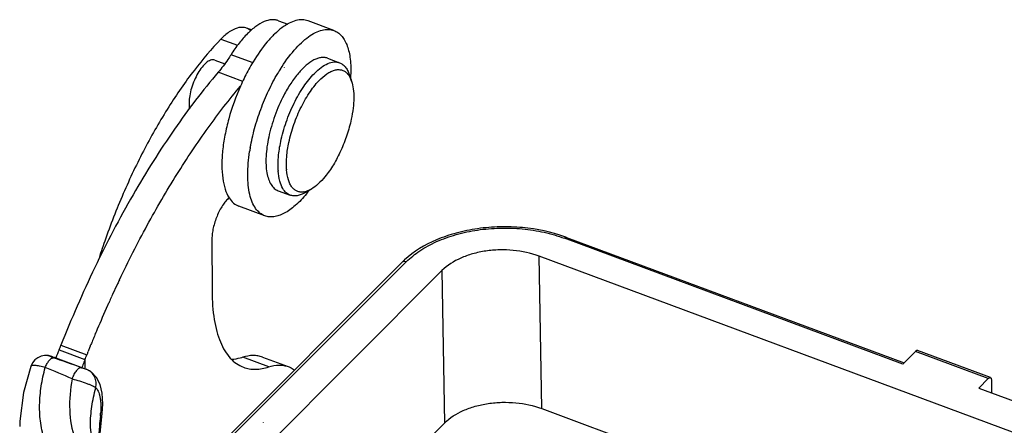
# Model space of a CAD drawing. Units: millimetres. Extents: x 340 to 786, y 588 to 903.
# Drawn here: x 387 to 436, y 676 to 696 of the extents above; entities that cross this region are included whole.
import ezdxf

# ---------------------------------------------------------------- set-up
doc = ezdxf.new("R2010")
doc.units = ezdxf.units.MM
doc.header["$LTSCALE"] = 65.395
doc.layers.get('0').update_dxf_attribs({"linetype": 'CONTINUOUS', "lineweight": 30})

msp = doc.modelspace()

# ---------------------------------------------------------------- linework, layer by layer
at = {"color": 0, "linetype": 'Continuous'}
for p, q in [((398.846, 695.901), (398.601, 695.992)), ((400.194, 696.36), (400.653, 696.189)), ((402.928, 695.876), (401.648, 696.352)), ((397.336, 695.445), (398.156, 695.14)), ((398.891, 694.283), (397.836, 694.675)), ((397.041, 694.412), (397.532, 694.229)), ((400.485, 694.043), (400.485, 694.064)), ((402.611, 694.5), (403.208, 694.278)), ((398.413, 693.354), (397.201, 693.805)), ((403.801, 693.364), (403.692, 693.69)), ((400.17, 687.94), (400.767, 687.718)), ((401.814, 688.021), (401.518, 687.847)), ((399.511, 686.691), (398.231, 687.167)), ((396.892, 685.552), (396.899, 682.928)), ((391.125, 680.862), (391.135, 680.886)), ((391.135, 680.886), (391.14, 680.897)), ((389.325, 680.051), (390.605, 679.575)), ((389.42, 680.287), (390.699, 679.811)), ((390.753, 679.947), (390.762, 679.969)), ((390.839, 680.162), (390.844, 680.174)), ((390.844, 680.174), (390.875, 680.25)), ((390.875, 680.25), (390.888, 680.283)), ((388.767, 679.772), (388.768, 679.772)), ((388.768, 679.772), (388.944, 679.732)), ((389.026, 679.711), (390.661, 679.103)), ((390.605, 679.575), (390.606, 679.124)), ((399.702, 679.21), (398.422, 679.686)), ((399.392, 679.699), (400.672, 679.223)), ((387.923, 679.236), (387.923, 679.236)), ((390.696, 679.09), (390.663, 679.102)), ((390.696, 679.09), (390.696, 679.09))]:
    msp.add_line(p, q, dxfattribs=at)
at = {"color": 7, "linetype": 'Continuous'}
for p, q in [((431.094, 679.349), (414.342, 685.582)), ((414.447, 685.626), (431.155, 679.409)), ((397.161, 675.242), (406.295, 684.389)), ((406.507, 684.414), (397.373, 675.268)), ((413.214, 677.147), (413.089, 684.699)), ((456.297, 668.622), (413.089, 684.699)), ((408.279, 683.982), (398.815, 674.504)), ((408.279, 683.982), (408.405, 676.431)), ((431.72, 679.976), (431.094, 679.349)), ((435.322, 678.636), (431.72, 679.976)), ((435.427, 678.68), (431.825, 680.02)), ((435.322, 678.636), (434.849, 678.163)), ((435.479, 678.559), (435.488, 677.926)), ((391.466, 677.909), (391.358, 678.341)), ((434.849, 678.163), (437.665, 677.115)), ((413.214, 677.147), (453.232, 662.258)), ((387.379, 676.531), (387.375, 676.266)), ((391.325, 675.583), (391.46, 676.905)), ((391.46, 676.905), (391.46, 676.905)), ((408.405, 676.431), (404.817, 672.838))]:
    msp.add_line(p, q, dxfattribs=at)
at = {"color": 6, "linetype": 'Continuous'}
msp.add_line((399.447, 676.452), (399.447, 676.48), dxfattribs=at)
at = {"color": 0, "linetype": 'Continuous'}
for points in [[(388.767, 679.772), (388.597, 679.771), (388.435, 679.736), (388.276, 679.665), (388.13, 679.556), (388.007, 679.408), (387.923, 679.236)], [(389.024, 679.712), (388.795, 679.769), (388.768, 679.772)], [(391.358, 678.341), (391.179, 678.69), (390.925, 678.958), (390.696, 679.09)]]:
    msp.add_lwpolyline(points, dxfattribs=at)
at = {"color": 7, "linetype": 'Continuous'}
for points in [[(387.923, 679.236), (387.556, 677.94), (387.379, 676.531)], [(391.46, 676.905), (391.497, 677.383), (391.466, 677.909)], [(392.303, 673.851), (391.996, 674.016), (391.541, 674.393), (391.185, 674.898), (390.962, 675.512), (390.876, 676.23), (390.875, 676.332)]]:
    msp.add_lwpolyline(points, dxfattribs=at)
at = {"color": 0, "linetype": 'Continuous'}
for centre, radius, start, end in [((407.728, 689.011), 10.28, 149.5222, 154.0903), ((406.99, 689.44), 9.425, 148.7641, 149.4934), ((408.331, 688.927), 9.497, 149.235, 149.4921), ((408.152, 689.035), 9.288, 147.9211, 149.2372), ((402.974, 693.183), 0.833, 35.9038, 37.3389), ((397.24, 693.838), 6.535, 357.1686, 358.6937), ((397.593, 693.83), 6.183, 358.6962, 359.4754), ((408.63, 688.557), 11.289, 154.0186, 156.1587), ((404.354, 691.322), 2.991, 134.1071, 134.6115), ((404.308, 691.37), 2.925, 133.7879, 134.1064), ((407.943, 688.452), 9.295, 169.9552, 171.1644), ((403.61, 689.155), 3.447, 183.5408, 184.0859), ((403.663, 689.214), 3.088, 183.9659, 184.4499), ((401.313, 688.667), 0.8, 278.7268, 283.0635), ((396.455, 692.019), 6.642, 320.3732, 322.2546), ((409.23, 681.457), 4.148, 132.6289, 135.0315), ((444.389, 658.749), 57.671, 154.76782, 155.30556), ((444.029, 658.918), 57.273, 154.553, 154.7675), ((444.727, 658.593), 58.043, 155.30519, 155.47065), ((445.234, 658.363), 58.6, 155.76441, 155.94201), ((444.985, 658.475), 58.327, 155.47075, 155.76451), ((445.923, 658.058), 59.354, 155.94474, 157.18464), ((446.298, 657.9), 59.761, 157.18389, 157.3669), ((446.519, 657.809), 60, 157.8232, 158.00183), ((446.48, 657.824), 59.958, 157.69018, 157.8232), ((446.436, 657.843), 59.91, 157.53698, 157.69018), ((446.383, 657.864), 59.853, 157.40405, 157.53698), ((405.06, 673.029), 17.231, 155.9489, 157.3555), ((363.201, 690.622), 28.182, 337.9697, 338.4868), ((446.576, 657.786), 60.061, 158.3472, 158.4867), ((446.567, 657.789), 60.051, 158.12671, 158.32472), ((389.184, 680.132), 0.492, 249.2437, 251.213), ((331.73, 513.388), 175.873, 70.51169, 70.98726), ((408.302, 672.808), 18.947, 159.0751, 159.9346), ((364.48, 690.146), 28.182, 337.9697, 338.4868), ((366.171, 624.491), 59.129, 66.26525, 67.66991), ((406.559, 673.447), 17.09, 159.9403, 160.4065), ((390.417, 678.415), 0.73, 66.6233, 67.575)]:
    msp.add_arc(centre, radius, start, end, dxfattribs=at)
at = {"color": 7, "linetype": 'Continuous'}
for centre, radius, start, end in [((411.882, 678.733), 7.354, 69.59, 70.2557), ((380.288, 677.696), 11.119, 355.2364, 355.9614)]:
    msp.add_arc(centre, radius, start, end, dxfattribs=at)
msp.add_ellipse((431.717, 679.74), major_axis=(0.109, 0.28), ratio=0.403149, start_param=0.004935, end_param=0.741805, dxfattribs=at)
at = {"color": 0, "linetype": 'Continuous'}
for points, knots in [([(398.806, 695.866), (398.802, 695.87), (398.714, 695.946), (398.494, 696.056), (398.107, 696.01), (397.71, 695.795), (397.463, 695.576), (397.336, 695.445)], [0.4566743, 0.4566743, 0.4566743, 0.4566743, 0.4624488, 0.5683509, 0.6824746, 0.823943, 1, 1, 1, 1]), ([(400.194, 696.36), (400.142, 696.379), (400.029, 696.407), (399.783, 696.414), (399.445, 696.319), (399.038, 696.076), (398.781, 695.849), (398.651, 695.718)], [0, 0, 0, 0, 0.095891, 0.195579, 0.417782, 0.684287, 1, 1, 1, 1]), ([(401.648, 696.352), (401.557, 696.386), (401.352, 696.423), (401.027, 696.376), (400.686, 696.235), (400.333, 696.006), (399.973, 695.694), (399.472, 695.151), (399.139, 694.672), (398.931, 694.328)], [0, 0, 0, 0, 0.080908, 0.169092, 0.269782, 0.385723, 0.517696, 0.665164, 1, 1, 1, 1]), ([(398.651, 695.718), (398.503, 695.57), (398.213, 695.235), (397.961, 694.872), (397.836, 694.675)], [0, 0, 0, 0, 0.473851, 1, 1, 1, 1]), ([(400.282, 693.967), (400.487, 694.295), (400.813, 694.75), (401.302, 695.264), (401.652, 695.559), (401.995, 695.773), (402.326, 695.904), (402.641, 695.946), (402.839, 695.909), (402.928, 695.876)], [0, 0, 0, 0, 0.334211, 0.481157, 0.612726, 0.728511, 0.829414, 0.918207, 1, 1, 1, 1]), ([(402.928, 695.876), (402.996, 695.851), (403.129, 695.78), (403.302, 695.623), (403.45, 695.417), (403.571, 695.166), (403.665, 694.871), (403.758, 694.405), (403.777, 694.032), (403.775, 693.773)], [0, 0, 0, 0, 0.090781, 0.1863, 0.290485, 0.406018, 0.534475, 0.676455, 1, 1, 1, 1]), ([(397.336, 695.445), (396.869, 694.963), (395.953, 693.883), (394.7, 692.067), (393.527, 690.017), (392.47, 687.792), (391.74, 685.923), (391.366, 684.805), (391.264, 684.485)], [0, 0, 0, 0, 0.0961028, 0.2019349, 0.3152874, 0.4335681, 0.5539701, 0.6020596, 0.6020596, 0.6020596, 0.6020596]), ([(397.836, 694.675), (397.786, 694.596), (397.589, 694.295), (397.373, 694.006), (397.201, 693.805)], [0, 0, 0, 0, 0.26205, 1, 1, 1, 1]), ([(402.611, 694.5), (402.562, 694.518), (402.458, 694.542), (402.291, 694.539), (402.115, 694.496), (401.858, 694.385), (401.527, 694.147), (401.293, 693.902), (401.173, 693.762)], [0, 0, 0, 0, 0.090872, 0.186472, 0.290728, 0.406316, 0.676389, 1, 1, 1, 1]), ([(396.819, 694.403), (396.744, 694.375), (396.589, 694.272), (396.382, 694.05), (396.185, 693.754), (396.012, 693.406), (395.876, 693.031), (395.786, 692.656), (395.749, 692.309), (395.762, 692.09), (395.782, 691.993)], [0, 0, 0, 0, 0.08735, 0.198323, 0.329251, 0.473036, 0.620865, 0.763429, 0.892065, 1, 1, 1, 1]), ([(397.041, 694.412), (397.008, 694.424), (396.931, 694.435), (396.856, 694.417), (396.819, 694.403)], [0, 0, 0, 0, 0.470836, 1, 1, 1, 1]), ([(401.963, 693.75), (402.068, 693.857), (402.275, 694.042), (402.603, 694.242), (402.876, 694.321), (403.075, 694.316), (403.165, 694.294), (403.208, 694.278)], [0, 0, 0, 0, 0.316519, 0.583272, 0.80522, 0.90454, 1, 1, 1, 1]), ([(403.208, 694.278), (403.262, 694.258), (403.367, 694.2), (403.501, 694.069), (403.612, 693.895), (403.667, 693.762), (403.692, 693.69)], [0, 0, 0, 0, 0.219141, 0.452177, 0.710135, 1, 1, 1, 1]), ([(397.201, 693.805), (396.433, 692.905), (394.938, 690.938), (392.905, 687.697), (391.031, 684.116), (389.932, 681.588), (389.42, 680.287)], [0, 0, 0, 0, 0.22658, 0.472384, 0.732162, 1, 1, 1, 1]), ([(398.79, 690.073), (398.846, 690.39), (398.993, 691.03), (399.297, 691.973), (399.68, 692.888), (399.985, 693.471), (400.149, 693.749)], [0, 0, 0, 0, 0.245262, 0.499563, 0.754116, 1, 1, 1, 1]), ([(400.298, 690.37), (400.368, 690.697), (400.552, 691.346), (400.933, 692.263), (401.397, 693.078), (401.767, 693.552), (401.963, 693.75)], [0, 0, 0, 0, 0.263131, 0.529498, 0.780618, 1, 1, 1, 1]), ([(401.173, 693.762), (401.038, 693.602), (400.777, 693.246), (400.555, 692.866), (400.448, 692.662)], [0, 0, 0, 0, 0.476801, 1, 1, 1, 1]), ([(402.284, 693.481), (402.405, 693.597), (402.591, 693.749), (402.861, 693.883), (403.045, 693.935), (403.219, 693.942), (403.381, 693.902), (403.524, 693.816), (403.602, 693.734), (403.637, 693.688)], [0, 0, 0, 0, 0.320546, 0.455534, 0.575431, 0.68377, 0.786108, 0.889302, 1, 1, 1, 1]), ([(403.649, 693.671), (403.665, 693.65), (403.727, 693.554), (403.773, 693.447), (403.802, 693.364)], [0, 0, 0, 0, 0.231865, 1, 1, 1, 1]), ([(392.312, 683.527), (392.746, 684.438), (393.645, 686.206), (395.109, 688.723), (396.647, 691.029), (397.746, 692.454), (398.304, 693.12)], [0, 0, 0, 0, 0.266916, 0.524581, 0.769872, 1, 1, 1, 1]), ([(398.304, 693.12), (398.073, 692.596), (397.784, 691.791), (397.528, 690.708), (397.411, 689.936), (397.371, 689.22), (397.408, 688.58), (397.521, 688.035), (397.658, 687.719), (397.741, 687.588)], [0, 0, 0, 0, 0.300632, 0.446134, 0.583486, 0.709486, 0.821623, 0.91843, 1, 1, 1, 1]), ([(400.699, 690.329), (400.764, 690.633), (400.935, 691.235), (401.292, 692.086), (401.725, 692.838), (402.071, 693.272), (402.253, 693.452)], [0, 0, 0, 0, 0.264126, 0.53123, 0.782165, 1, 1, 1, 1]), ([(403.802, 693.364), (403.843, 693.242), (403.9, 692.966), (403.922, 692.516), (403.886, 692.009), (403.826, 691.658), (403.788, 691.477)], [0, 0, 0, 0, 0.202805, 0.439937, 0.707873, 1, 1, 1, 1]), ([(400.448, 692.662), (400.277, 692.335), (399.983, 691.659), (399.777, 690.951), (399.701, 690.592)], [0, 0, 0, 0, 0.501507, 1, 1, 1, 1]), ([(403.788, 691.477), (403.731, 691.212), (403.586, 690.686), (403.289, 689.931), (402.927, 689.238), (402.64, 688.82), (402.487, 688.634)], [0, 0, 0, 0, 0.257089, 0.51886, 0.770962, 1, 1, 1, 1]), ([(399.701, 690.592), (399.634, 690.278), (399.566, 689.817), (399.561, 689.225), (399.599, 688.844), (399.679, 688.518), (399.8, 688.251), (399.961, 688.051), (400.099, 687.966), (400.169, 687.94)], [0, 0, 0, 0, 0.336026, 0.484921, 0.618128, 0.734662, 0.834916, 0.92151, 1, 1, 1, 1]), ([(400.169, 688.942), (400.155, 689.167), (400.17, 689.648), (400.245, 690.122), (400.298, 690.37)], [0, 0, 0, 0, 0.469695, 1, 1, 1, 1]), ([(400.582, 689), (400.568, 689.208), (400.58, 689.656), (400.65, 690.097), (400.699, 690.329)], [0, 0, 0, 0, 0.468781, 1, 1, 1, 1]), ([(399.511, 686.691), (399.422, 686.724), (399.248, 686.826), (399.036, 687.065), (398.87, 687.382), (398.751, 687.77), (398.679, 688.224), (398.646, 688.936), (398.698, 689.496), (398.758, 689.88)], [0, 0, 0, 0, 0.081702, 0.170428, 0.271298, 0.387101, 0.518724, 0.665769, 1, 1, 1, 1]), ([(400.404, 688.04), (400.333, 688.156), (400.225, 688.444), (400.183, 688.744), (400.171, 688.91)], [0, 0, 0, 0, 0.450885, 1, 1, 1, 1]), ([(401.434, 687.876), (401.379, 687.868), (401.269, 687.863), (401.109, 687.902), (400.966, 687.987), (400.844, 688.114), (400.744, 688.28), (400.635, 688.565), (400.597, 688.805), (400.584, 688.974)], [0, 0, 0, 0, 0.107076, 0.208214, 0.310074, 0.41914, 0.540422, 0.676979, 1, 1, 1, 1]), ([(402.487, 688.634), (402.383, 688.506), (402.176, 688.281), (401.934, 688.092), (401.814, 688.021)], [0, 0, 0, 0, 0.541378, 1, 1, 1, 1]), ([(401.571, 687.782), (401.401, 687.577), (401.137, 687.295), (400.754, 686.989), (400.484, 686.82), (400.222, 686.703), (399.97, 686.639), (399.731, 686.631), (399.58, 686.665), (399.511, 686.691)], [0, 0, 0, 0, 0.324533, 0.466919, 0.59558, 0.711084, 0.81496, 0.909933, 1, 1, 1, 1]), ([(400.767, 687.718), (400.694, 687.745), (400.551, 687.834), (400.448, 687.966), (400.404, 688.04)], [0, 0, 0, 0, 0.473935, 1, 1, 1, 1]), ([(401.518, 687.847), (401.452, 687.808), (401.323, 687.743), (401.126, 687.684), (400.938, 687.673), (400.821, 687.698), (400.767, 687.718)], [0, 0, 0, 0, 0.289855, 0.547824, 0.780857, 1, 1, 1, 1]), ([(401.814, 688.021), (401.787, 688.006), (401.685, 687.95), (401.576, 687.907), (401.494, 687.888)], [0, 0, 0, 0, 0.269845, 1, 1, 1, 1]), ([(397.741, 687.588), (397.683, 687.538), (397.568, 687.417), (397.352, 687.123), (397.127, 686.683), (396.972, 686.206), (396.904, 685.823), (396.892, 685.64), (396.892, 685.552)], [0, 0, 0, 0, 0.102725, 0.220101, 0.483812, 0.756256, 0.88396, 1, 1, 1, 1]), ([(397.741, 687.588), (397.803, 687.492), (397.943, 687.32), (398.134, 687.204), (398.231, 687.167)], [0, 0, 0, 0, 0.523897, 1, 1, 1, 1]), ([(406.507, 684.414), (406.469, 684.428), (406.409, 684.44), (406.336, 684.42), (406.307, 684.401), (406.295, 684.389)], [0, 0, 0, 0, 0.541576, 0.777984, 1, 1, 1, 1]), ([(396.899, 682.928), (396.9, 682.469), (396.942, 681.806), (397.117, 680.979), (397.291, 680.457), (397.512, 680.011), (397.78, 679.645), (398.093, 679.366), (398.332, 679.24), (398.454, 679.194)], [0, 0, 0, 0, 0.322426, 0.46402, 0.59226, 0.707866, 0.812393, 0.908502, 1, 1, 1, 1]), ([(388.636, 679.186), (388.665, 679.25), (388.725, 679.368), (388.824, 679.517), (388.92, 679.62), (388.993, 679.662), (389.025, 679.666)], [0, 0, 0, 0, 0.334459, 0.621794, 0.844941, 1, 1, 1, 1]), ([(388.944, 679.732), (388.94, 679.732), (388.933, 679.732), (388.925, 679.732), (388.922, 679.729), (388.921, 679.724), (388.926, 679.718), (388.936, 679.709), (388.953, 679.698), (388.978, 679.685), (388.998, 679.677), (389.009, 679.672)], [0, 0, 0, 0, 0.091609, 0.15514, 0.175591, 0.19498, 0.254361, 0.355156, 0.505744, 0.717087, 1, 1, 1, 1]), ([(398.422, 679.686), (398.376, 679.671), (398.197, 679.618), (398.012, 679.585), (397.875, 679.576)], [0, 0, 0, 0, 0.261349, 1, 1, 1, 1]), ([(399.392, 679.699), (399.32, 679.726), (399.168, 679.766), (398.838, 679.79), (398.586, 679.74), (398.422, 679.686)], [0, 0, 0, 0, 0.23404, 0.475123, 1, 1, 1, 1]), ([(388.636, 679.186), (388.545, 679.209), (388.415, 679.24), (388.249, 679.268), (388.146, 679.28), (388.061, 679.283), (387.995, 679.278), (387.948, 679.266), (387.927, 679.246), (387.923, 679.236)], [0, 0, 0, 0, 0.381304, 0.54574, 0.687621, 0.804168, 0.89386, 0.957084, 1, 1, 1, 1]), ([(389.97, 678.619), (390.002, 678.697), (390.069, 678.84), (390.167, 678.999), (390.249, 679.097), (390.312, 679.156), (390.369, 679.187), (390.403, 679.185)], [0, 0, 0, 0, 0.344965, 0.640209, 0.760813, 0.860771, 1, 1, 1, 1]), ([(390.403, 679.185), (390.455, 679.167), (390.542, 679.141), (390.629, 679.115), (390.662, 679.103)], [0, 0, 0, 0, 0.606498, 1, 1, 1, 1]), ([(391.138, 678.176), (391.16, 678.266), (391.174, 678.453), (391.101, 678.722), (390.942, 678.947), (390.789, 679.05), (390.707, 679.085)], [0, 0, 0, 0, 0.254815, 0.506467, 0.754429, 1, 1, 1, 1]), ([(398.454, 679.194), (398.547, 679.16), (398.743, 679.108), (399.166, 679.078), (399.491, 679.142), (399.702, 679.21)], [0, 0, 0, 0, 0.234039, 0.475115, 1, 1, 1, 1]), ([(399.702, 679.21), (399.866, 679.264), (400.118, 679.313), (400.448, 679.29), (400.6, 679.25), (400.672, 679.223)], [0, 0, 0, 0, 0.524885, 0.765961, 1, 1, 1, 1]), ([(400.672, 679.223), (400.698, 679.213), (400.801, 679.171), (400.898, 679.114), (400.966, 679.065)], [0, 0, 0, 0, 0.247853, 1, 1, 1, 1]), ([(389.97, 678.619), (390.095, 678.587), (390.34, 678.518), (390.632, 678.42), (390.842, 678.337), (390.968, 678.281), (391.065, 678.229), (391.118, 678.194), (391.138, 678.176)], [0, 0, 0, 0, 0.30931, 0.606704, 0.736951, 0.848272, 0.936884, 1, 1, 1, 1])]:
    msp.add_open_spline(points, degree=3, knots=knots, dxfattribs=at)
at = {"color": 7, "linetype": 'Continuous'}
for points, knots in [([(414.367, 685.655), (413.693, 685.897), (412.613, 686.121), (411.154, 686.17), (410.051, 686.08), (408.992, 685.865), (407.733, 685.436), (406.879, 684.931), (406.421, 684.509)], [0, 0, 0, 0, 0.256878, 0.390272, 0.52314, 0.652731, 0.776612, 1, 1, 1, 1]), ([(406.507, 684.414), (406.711, 684.619), (407.189, 684.999), (408.027, 685.449), (408.989, 685.791), (410.04, 686.013), (411.141, 686.108), (412.25, 686.071), (413.326, 685.904), (414.015, 685.704), (414.342, 685.582)], [0, 0, 0, 0, 0.104568, 0.219231, 0.342754, 0.472925, 0.606902, 0.741518, 0.873552, 1, 1, 1, 1]), ([(414.447, 685.626), (414.432, 685.631), (414.402, 685.627), (414.368, 685.606), (414.351, 685.591), (414.342, 685.582)], [0, 0, 0, 0, 0.412836, 0.682299, 1, 1, 1, 1]), ([(413.089, 684.699), (412.679, 684.851), (412.018, 684.992), (411.124, 685.021), (410.448, 684.964), (409.803, 684.827), (409.048, 684.559), (408.541, 684.244), (408.279, 683.982)], [0, 0, 0, 0, 0.258323, 0.393129, 0.527306, 0.657667, 0.781361, 1, 1, 1, 1]), ([(390.988, 672.997), (390.705, 673.126), (390.172, 673.431), (389.488, 674.03), (388.957, 674.747), (388.59, 675.552), (388.388, 676.423), (388.339, 677.333), (388.425, 678.262), (388.557, 678.878), (388.636, 679.186)], [0, 0, 0, 0, 0.128186, 0.252122, 0.373226, 0.493694, 0.615507, 0.740299, 0.868558, 1, 1, 1, 1]), ([(389.97, 678.619), (389.881, 678.109), (389.782, 677.113), (389.985, 675.886), (390.382, 675.044), (390.784, 674.501), (391.289, 674.053), (391.68, 673.827), (391.885, 673.734)], [0, 0, 0, 0, 0.273739, 0.525569, 0.645382, 0.763038, 0.880654, 1, 1, 1, 1]), ([(435.322, 678.636), (435.33, 678.645), (435.348, 678.66), (435.382, 678.681), (435.412, 678.685), (435.427, 678.68)], [0, 0, 0, 0, 0.317771, 0.587256, 1, 1, 1, 1]), ([(435.427, 678.68), (435.435, 678.677), (435.456, 678.662), (435.475, 678.618), (435.478, 678.581), (435.479, 678.559)], [0, 0, 0, 0, 0.188466, 0.536411, 1, 1, 1, 1]), ([(390.875, 676.332), (390.876, 676.639), (390.932, 677.261), (391.059, 677.871), (391.138, 678.176)], [0, 0, 0, 0, 0.493445, 1, 1, 1, 1]), ([(391.138, 678.176), (391.165, 678.161), (391.211, 678.102), (391.264, 677.998), (391.313, 677.866), (391.352, 677.713), (391.38, 677.538), (391.4, 677.269), (391.389, 677.058), (391.379, 676.913)], [0, 0, 0, 0, 0.07022, 0.161804, 0.267842, 0.387806, 0.521822, 0.669607, 1, 1, 1, 1]), ([(408.405, 676.431), (408.666, 676.693), (409.173, 677.007), (409.928, 677.276), (410.573, 677.412), (411.249, 677.47), (412.143, 677.44), (412.804, 677.3), (413.214, 677.147)], [0, 0, 0, 0, 0.218639, 0.342334, 0.472695, 0.606871, 0.741677, 1, 1, 1, 1]), ([(391.368, 676.773), (391.35, 676.609), (391.286, 675.965), (391.242, 675.318), (391.219, 674.836)], [0, 0, 0, 0, 0.254427, 1, 1, 1, 1]), ([(391.368, 676.773), (391.392, 676.79), (391.434, 676.827), (391.457, 676.88), (391.46, 676.905)], [0, 0, 0, 0, 0.541017, 1, 1, 1, 1])]:
    msp.add_open_spline(points, degree=3, knots=knots, dxfattribs=at)

doc.saveas('drawing.dxf')
